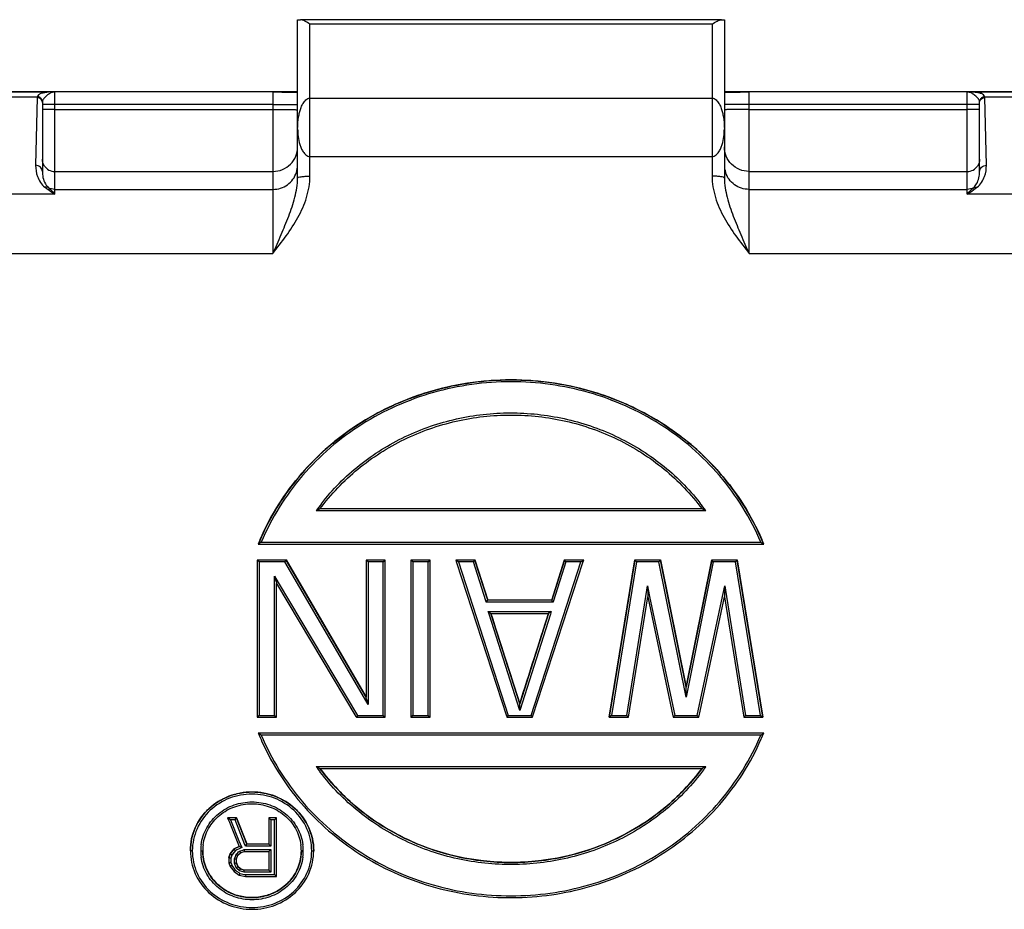
# Model space of a CAD drawing. Units: millimetres. Extents: x 1371 to 1965, y 481 to 901.
# Drawn here: x 1481 to 1521, y 800 to 836 of the extents above; entities that cross this region are included whole.
import ezdxf

# ---------------------------------------------------------------- set-up
doc = ezdxf.new("R2010")
doc.units = ezdxf.units.MM
doc.header["$LTSCALE"] = 65.395
doc.layers.get('0').update_dxf_attribs({"linetype": 'CONTINUOUS', "lineweight": 30})
doc.layers.add('03___PRT_ALL_CURVES', color=7, linetype='CONTINUOUS')

msp = doc.modelspace()

# ---------------------------------------------------------------- linework, layer by layer
at = {"color": 0, "linetype": 'Continuous'}
for p, q in [((1492.003, 829.335), (1492.003, 835.756)), ((1509.186, 835.753), (1492.12, 835.753)), ((1492.503, 829.413), (1492.503, 835.571)), ((1508.803, 835.571), (1492.503, 835.571)), ((1508.803, 835.571), (1508.803, 829.413)), ((1509.303, 835.756), (1509.303, 829.335)), ((1470.853, 832.849), (1492.003, 832.849)), ((1479.653, 832.827), (1481.653, 832.827)), ((1482.127, 832.827), (1481.653, 832.827)), ((1482.127, 832.826), (1481.653, 832.826)), ((1482.076, 832.825), (1481.908, 832.816)), ((1482.153, 832.827), (1482.127, 832.827)), ((1482.15, 832.826), (1482.127, 832.826)), ((1482.146, 832.826), (1482.127, 832.826)), ((1482.153, 828.684), (1482.153, 832.827)), ((1491.003, 832.827), (1482.153, 832.827)), ((1491.003, 832.827), (1491.003, 826.276)), ((1509.303, 832.849), (1530.453, 832.849)), ((1510.303, 826.276), (1510.303, 832.827)), ((1519.153, 832.827), (1510.303, 832.827)), ((1519.153, 828.684), (1519.153, 832.827)), ((1519.172, 832.827), (1519.153, 832.827)), ((1519.16, 832.826), (1519.653, 832.826)), ((1519.653, 832.827), (1519.172, 832.827)), ((1519.358, 832.819), (1519.172, 832.826)), ((1519.653, 832.827), (1521.653, 832.827)), ((1479.858, 832.632), (1481.447, 832.632)), ((1481.443, 832.6), (1481.38, 829.852)), ((1481.447, 832.632), (1481.443, 832.6)), ((1481.656, 832.44), (1481.653, 832.404)), ((1481.653, 832.404), (1481.653, 829.598)), ((1481.659, 832.318), (1481.653, 832.318)), ((1482.153, 832.322), (1481.659, 832.318)), ((1491.003, 832.322), (1482.153, 832.322)), ((1492.503, 832.575), (1508.803, 832.575)), ((1519.153, 832.322), (1510.303, 832.322)), ((1519.569, 832.32), (1519.153, 832.322)), ((1519.653, 832.318), (1519.569, 832.32)), ((1519.653, 832.404), (1519.652, 832.427)), ((1519.653, 829.598), (1519.653, 832.404)), ((1519.858, 832.632), (1521.447, 832.632)), ((1519.863, 832.6), (1519.858, 832.632)), ((1519.926, 829.852), (1519.863, 832.6)), ((1482.153, 832.113), (1481.653, 832.109)), ((1482.153, 832.113), (1491.003, 832.113)), ((1510.303, 832.113), (1519.153, 832.113)), ((1519.653, 832.109), (1519.153, 832.113)), ((1492.503, 830.203), (1508.803, 830.203)), ((1482.153, 829.603), (1491.003, 829.603)), ((1510.303, 829.603), (1519.153, 829.603)), ((1482.153, 828.875), (1491.003, 828.875)), ((1510.303, 828.875), (1519.153, 828.875)), ((1482.153, 828.684), (1479.153, 828.684)), ((1522.153, 828.684), (1519.153, 828.684)), ((1471.653, 826.276), (1491.003, 826.276)), ((1510.303, 826.276), (1529.653, 826.276)), ((1508.556, 815.843), (1492.749, 815.843)), ((1508.399, 815.92), (1492.907, 815.92)), ((1490.526, 814.57), (1490.406, 814.487)), ((1490.406, 814.487), (1510.9, 814.487)), ((1490.526, 814.57), (1510.78, 814.57)), ((1510.78, 814.57), (1510.9, 814.487)), ((1490.367, 813.847), (1490.367, 807.471)), ((1491.535, 813.847), (1490.367, 813.847)), ((1490.447, 813.769), (1490.367, 813.847)), ((1490.447, 813.769), (1490.447, 807.548)), ((1491.489, 813.769), (1490.447, 813.769)), ((1491.489, 813.769), (1491.535, 813.847)), ((1494.708, 808.244), (1491.489, 813.769)), ((1491.535, 813.849), (1494.778, 808.286)), ((1494.778, 808.284), (1491.535, 813.847)), ((1494.778, 813.847), (1494.778, 808.284)), ((1495.556, 813.847), (1494.778, 813.847)), ((1494.858, 813.769), (1494.778, 813.847)), ((1494.858, 813.769), (1494.858, 807.987)), ((1495.476, 813.769), (1494.858, 813.769)), ((1495.476, 813.769), (1495.556, 813.847)), ((1495.476, 807.548), (1495.476, 813.769)), ((1495.556, 807.471), (1495.556, 813.847)), ((1496.594, 813.847), (1496.594, 807.471)), ((1497.373, 813.847), (1496.594, 813.847)), ((1496.674, 813.769), (1496.594, 813.847)), ((1496.674, 813.769), (1496.674, 807.548)), ((1497.293, 813.769), (1496.674, 813.769)), ((1497.293, 813.769), (1497.373, 813.847)), ((1497.293, 807.548), (1497.293, 813.769)), ((1497.373, 807.471), (1497.373, 813.847)), ((1499.189, 813.847), (1498.41, 813.847)), ((1498.41, 813.847), (1498.444, 813.744)), ((1498.521, 813.769), (1498.41, 813.847)), ((1498.444, 813.744), (1500.469, 807.524)), ((1499.13, 813.769), (1498.521, 813.769)), ((1498.521, 813.769), (1500.544, 807.548)), ((1499.13, 813.769), (1499.189, 813.847)), ((1499.632, 812.195), (1499.13, 813.769)), ((1499.189, 813.849), (1499.708, 812.222)), ((1499.708, 812.22), (1499.189, 813.847)), ((1501.466, 807.548), (1503.49, 813.769)), ((1501.541, 807.524), (1503.566, 813.744)), ((1502.302, 812.222), (1502.821, 813.849)), ((1502.821, 813.847), (1502.302, 812.22)), ((1502.88, 813.769), (1502.378, 812.195)), ((1503.6, 813.847), (1502.821, 813.847)), ((1502.88, 813.769), (1502.821, 813.847)), ((1503.49, 813.769), (1502.88, 813.769)), ((1503.49, 813.769), (1503.6, 813.847)), ((1503.566, 813.744), (1503.6, 813.847)), ((1504.638, 807.473), (1505.675, 813.849)), ((1505.675, 813.847), (1504.638, 807.471)), ((1505.743, 813.769), (1504.732, 807.548)), ((1506.713, 813.847), (1505.675, 813.847)), ((1505.743, 813.769), (1505.675, 813.847)), ((1506.648, 813.769), (1505.743, 813.769)), ((1506.648, 813.769), (1506.713, 813.847)), ((1507.751, 808.284), (1506.648, 813.769)), ((1506.713, 813.849), (1507.751, 808.693)), ((1507.751, 808.692), (1506.713, 813.847)), ((1507.751, 808.693), (1508.789, 813.849)), ((1508.789, 813.847), (1507.751, 808.692)), ((1508.854, 813.769), (1507.751, 808.284)), ((1509.827, 813.847), (1508.789, 813.847)), ((1508.854, 813.769), (1508.789, 813.847)), ((1509.759, 813.769), (1508.854, 813.769)), ((1509.759, 813.769), (1509.827, 813.847)), ((1510.771, 807.548), (1509.759, 813.769)), ((1509.827, 813.849), (1510.865, 807.473)), ((1510.865, 807.471), (1509.827, 813.847)), ((1491.066, 807.548), (1491.066, 813.189)), ((1491.066, 813.189), (1491.215, 812.939)), ((1491.146, 807.471), (1491.146, 812.898)), ((1491.146, 812.898), (1494.366, 807.508)), ((1491.215, 812.939), (1494.434, 807.548)), ((1506.115, 812.368), (1506.183, 812.795)), ((1506.183, 812.795), (1506.273, 812.372)), ((1506.183, 812.795), (1506.194, 812.355)), ((1509.229, 812.372), (1509.319, 812.795)), ((1509.319, 812.795), (1509.308, 812.355)), ((1509.319, 812.795), (1509.387, 812.368)), ((1505.348, 807.548), (1506.115, 812.368)), ((1505.416, 807.471), (1506.194, 812.355)), ((1506.194, 812.355), (1507.219, 807.532)), ((1506.273, 812.372), (1507.297, 807.548)), ((1508.205, 807.548), (1509.229, 812.372)), ((1508.283, 807.532), (1509.308, 812.355)), ((1509.308, 812.355), (1510.086, 807.471)), ((1509.387, 812.368), (1510.155, 807.548)), ((1499.649, 812.141), (1499.632, 812.195)), ((1499.649, 812.141), (1499.708, 812.22)), ((1502.361, 812.141), (1499.649, 812.141)), ((1502.302, 812.22), (1499.708, 812.22)), ((1502.361, 812.141), (1502.302, 812.22)), ((1502.378, 812.195), (1502.361, 812.141)), ((1499.728, 811.758), (1502.282, 811.758)), ((1499.761, 811.653), (1499.728, 811.758)), ((1499.728, 811.758), (1499.838, 811.677)), ((1501.005, 807.748), (1499.761, 811.653)), ((1499.838, 811.677), (1502.173, 811.677)), ((1501.005, 808.013), (1499.838, 811.677)), ((1502.173, 811.677), (1501.005, 808.013)), ((1502.249, 811.653), (1501.005, 807.748)), ((1502.282, 811.758), (1502.173, 811.677)), ((1502.282, 811.758), (1502.249, 811.653)), ((1507.751, 808.693), (1507.751, 808.692)), ((1507.751, 808.284), (1507.751, 808.692)), ((1494.858, 807.987), (1494.708, 808.244)), ((1501.005, 808.015), (1501.005, 808.013)), ((1490.447, 807.548), (1490.367, 807.471)), ((1490.367, 807.471), (1491.146, 807.471)), ((1490.447, 807.548), (1491.066, 807.548)), ((1491.066, 807.548), (1491.146, 807.471)), ((1494.366, 807.508), (1494.389, 807.471)), ((1494.434, 807.548), (1494.389, 807.471)), ((1494.389, 807.471), (1495.556, 807.471)), ((1494.434, 807.548), (1495.476, 807.548)), ((1495.476, 807.548), (1495.556, 807.471)), ((1496.674, 807.548), (1496.594, 807.471)), ((1496.594, 807.471), (1497.373, 807.471)), ((1496.674, 807.548), (1497.293, 807.548)), ((1497.293, 807.548), (1497.373, 807.471)), ((1500.469, 807.524), (1500.486, 807.471)), ((1500.544, 807.548), (1500.486, 807.471)), ((1500.486, 807.471), (1501.524, 807.471)), ((1500.544, 807.548), (1501.466, 807.548)), ((1501.466, 807.548), (1501.524, 807.471)), ((1501.524, 807.471), (1501.541, 807.524)), ((1504.732, 807.548), (1504.638, 807.471)), ((1504.638, 807.471), (1505.416, 807.471)), ((1504.732, 807.548), (1505.348, 807.548)), ((1505.348, 807.548), (1505.416, 807.471)), ((1507.219, 807.532), (1507.232, 807.471)), ((1507.297, 807.548), (1507.232, 807.471)), ((1507.232, 807.471), (1508.27, 807.471)), ((1507.297, 807.548), (1508.205, 807.548)), ((1508.205, 807.548), (1508.27, 807.471)), ((1508.27, 807.471), (1508.283, 807.532)), ((1510.155, 807.548), (1510.086, 807.471)), ((1510.086, 807.471), (1510.865, 807.471)), ((1510.155, 807.548), (1510.771, 807.548)), ((1510.771, 807.548), (1510.865, 807.471)), ((1510.9, 806.829), (1490.406, 806.829)), ((1490.526, 806.747), (1490.406, 806.829)), ((1510.78, 806.747), (1510.9, 806.829)), ((1510.78, 806.747), (1490.526, 806.747)), ((1492.75, 805.472), (1508.556, 805.472)), ((1492.907, 805.395), (1508.399, 805.395)), ((1489.528, 803.396), (1489.163, 803.396)), ((1489.163, 803.396), (1489.214, 803.27)), ((1489.282, 803.311), (1489.163, 803.396)), ((1489.214, 803.27), (1489.236, 803.216)), ((1489.236, 803.216), (1489.28, 803.105)), ((1489.473, 803.311), (1489.282, 803.311)), ((1489.282, 803.311), (1489.621, 802.467)), ((1489.473, 803.311), (1489.528, 803.396)), ((1489.868, 802.302), (1489.473, 803.311)), ((1489.528, 803.398), (1489.945, 802.334)), ((1489.945, 802.332), (1489.528, 803.396)), ((1490.83, 803.396), (1490.83, 802.332)), ((1491.142, 803.396), (1490.83, 803.396)), ((1490.91, 803.311), (1490.83, 803.396)), ((1490.91, 803.311), (1490.91, 802.247)), ((1491.062, 803.311), (1490.91, 803.311)), ((1491.062, 803.311), (1491.142, 803.396)), ((1491.062, 801.091), (1491.062, 803.311)), ((1491.142, 801.017), (1491.142, 803.396)), ((1489.28, 803.105), (1489.632, 802.231)), ((1489.621, 802.467), (1489.734, 802.186)), ((1487.653, 802.059), (1487.653, 802.057)), ((1487.733, 802.051), (1487.653, 802.057)), ((1488.073, 802.051), (1488.153, 802.057)), ((1489.267, 801.929), (1489.424, 802.132)), ((1489.424, 802.13), (1489.267, 801.927)), ((1489.426, 801.996), (1489.339, 801.883)), ((1489.424, 802.132), (1489.632, 802.233)), ((1489.632, 802.231), (1489.424, 802.13)), ((1489.424, 802.132), (1489.424, 802.13)), ((1489.476, 802.06), (1489.424, 802.13)), ((1489.441, 802.016), (1489.426, 801.996)), ((1489.476, 802.06), (1489.441, 802.016)), ((1489.54, 802.092), (1489.476, 802.06)), ((1489.51, 801.915), (1489.576, 801.979)), ((1489.605, 802.123), (1489.54, 802.092)), ((1489.576, 801.979), (1489.609, 802.011)), ((1489.58, 801.877), (1489.684, 801.978)), ((1489.734, 802.186), (1489.605, 802.123)), ((1489.609, 802.011), (1489.631, 802.032)), ((1489.631, 802.032), (1489.642, 802.042)), ((1489.734, 802.186), (1489.632, 802.231)), ((1489.642, 802.042), (1489.781, 802.088)), ((1489.642, 802.042), (1489.682, 801.98)), ((1489.682, 801.98), (1489.684, 801.978)), ((1489.684, 801.978), (1489.84, 802.029)), ((1489.781, 802.088), (1489.828, 802.103)), ((1489.828, 802.103), (1490.91, 802.103)), ((1489.828, 802.103), (1489.84, 802.029)), ((1489.84, 802.029), (1490.83, 802.029)), ((1489.89, 802.247), (1489.868, 802.302)), ((1489.89, 802.247), (1489.945, 802.332)), ((1490.91, 802.247), (1489.89, 802.247)), ((1490.83, 802.332), (1489.945, 802.332)), ((1490.91, 802.247), (1490.83, 802.332)), ((1490.91, 802.103), (1490.83, 802.029)), ((1490.83, 802.029), (1490.83, 801.27)), ((1490.91, 802.103), (1490.91, 801.184)), ((1492.233, 802.051), (1492.153, 802.057)), ((1492.573, 802.051), (1492.653, 802.057)), ((1492.653, 802.059), (1492.653, 802.057)), ((1489.215, 801.778), (1489.267, 801.929)), ((1489.267, 801.927), (1489.215, 801.776)), ((1489.215, 801.776), (1489.215, 801.573)), ((1489.267, 801.929), (1489.267, 801.927)), ((1489.339, 801.883), (1489.267, 801.927)), ((1489.339, 801.883), (1489.295, 801.756)), ((1489.295, 801.756), (1489.295, 801.581)), ((1489.295, 801.581), (1489.317, 801.517)), ((1489.448, 801.732), (1489.479, 801.824)), ((1489.448, 801.554), (1489.448, 801.732)), ((1489.448, 801.732), (1489.528, 801.725)), ((1489.479, 801.824), (1489.495, 801.869)), ((1489.495, 801.869), (1489.506, 801.902)), ((1489.506, 801.902), (1489.51, 801.915)), ((1489.51, 801.915), (1489.58, 801.877)), ((1489.528, 801.725), (1489.58, 801.877)), ((1489.528, 801.573), (1489.528, 801.725)), ((1489.215, 801.573), (1489.267, 801.422)), ((1489.339, 801.454), (1489.267, 801.422)), ((1489.267, 801.422), (1489.424, 801.219)), ((1489.317, 801.517), (1489.328, 801.486)), ((1489.328, 801.486), (1489.339, 801.454)), ((1489.339, 801.454), (1489.374, 801.408)), ((1489.374, 801.408), (1489.445, 801.317)), ((1489.48, 801.271), (1489.424, 801.219)), ((1489.424, 801.219), (1489.632, 801.068)), ((1489.445, 801.317), (1489.48, 801.271)), ((1489.511, 801.371), (1489.448, 801.554)), ((1489.48, 801.271), (1489.526, 801.237)), ((1489.511, 801.371), (1489.58, 801.422)), ((1489.543, 801.339), (1489.511, 801.371)), ((1489.526, 801.237), (1489.619, 801.17)), ((1489.528, 801.575), (1489.58, 801.424)), ((1489.58, 801.422), (1489.528, 801.573)), ((1489.642, 801.244), (1489.543, 801.339)), ((1489.58, 801.424), (1489.58, 801.422)), ((1489.58, 801.424), (1489.684, 801.322)), ((1489.684, 801.321), (1489.58, 801.422)), ((1489.642, 801.244), (1489.684, 801.321)), ((1489.735, 801.214), (1489.642, 801.244)), ((1489.684, 801.322), (1489.684, 801.321)), ((1489.684, 801.322), (1489.84, 801.272)), ((1489.84, 801.27), (1489.684, 801.321)), ((1489.828, 801.184), (1489.735, 801.214)), ((1489.828, 801.184), (1489.84, 801.27)), ((1490.91, 801.184), (1489.828, 801.184)), ((1490.83, 801.27), (1489.84, 801.27)), ((1490.91, 801.184), (1490.83, 801.27)), ((1489.619, 801.17), (1489.665, 801.137)), ((1489.665, 801.137), (1489.632, 801.068)), ((1489.632, 801.068), (1489.892, 801.017)), ((1489.665, 801.137), (1489.724, 801.125)), ((1489.724, 801.125), (1489.841, 801.102)), ((1489.841, 801.102), (1489.9, 801.091)), ((1489.9, 801.091), (1489.892, 801.017)), ((1489.892, 801.017), (1491.142, 801.017)), ((1489.9, 801.091), (1491.062, 801.091)), ((1491.062, 801.091), (1491.142, 801.017))]:
    msp.add_line(p, q, dxfattribs=at)
for centre, radius, start, end in [((1482.234, 827.275), 5.552, 91.0471, 91.6296), ((1519.187, 829.97), 2.854, 84.8843, 86.5669), ((1519.418, 832.401), 0.235, 6.4422, 9.4322), ((1482.153, 830.103), 0.501, 213.9245, 270.042), ((1491.004, 829.872), 0.998, 341.986, 359.9321), ((1510.301, 829.872), 0.998, 180.0679, 198.014), ((1519.153, 830.103), 0.501, 269.958, 326.0755), ((1500.102, 810.574), 9.046, 142.0992, 144.3724), ((1501.196, 810.568), 9.056, 35.6287, 38.2159), ((1499.752, 810.672), 10.096, 156.6328, 157.7837), ((1499.72, 810.683), 10.061, 157.0718, 157.7835), ((1501.552, 810.671), 10.097, 22.2163, 23.3952), ((1501.585, 810.683), 10.062, 22.2166, 22.9282), ((1499.938, 810.719), 10.295, 202.1971, 204.3096), ((1501.373, 810.717), 10.289, 336.3844, 337.8034), ((1500.112, 810.742), 9.054, 215.5945, 217.3965), ((1501.215, 810.726), 9.028, 323.417, 324.4067), ((1489.96, 802.05), 1.887, 172.3606, 179.5733), ((1489.92, 802.051), 1.848, 179.5971, 179.9981), ((1489.955, 802.052), 1.883, 180.0237, 187.6989), ((1489.957, 802.056), 1.804, 172.3988, 179.9712), ((1489.956, 802.058), 1.803, 180.0252, 187.6627), ((1490.349, 802.056), 1.804, 0.028, 7.6675), ((1490.352, 802.058), 1.801, 352.401, 359.9729), ((1490.347, 802.05), 1.886, 0.4263, 7.6996), ((1490.351, 802.052), 1.882, 352.3602, 359.9727), ((1490.388, 802.052), 1.845, 359.9983, 0.4015)]:
    msp.add_arc(centre, radius, start, end, dxfattribs=at)
for centre, major_axis, ratio, start_param, end_param in [((1492.503, 835.756), (0.5, 0), 0.011392, -3.141593, -2.443461), ((1508.803, 835.756), (0.5, 0), 0.011392, -0.698132, 0), ((1500.467, 810.753), (-38.312, 120.232), 0.002525, 1.562288, 1.592764), ((1501.543, 810.753), (38.312, 120.232), 0.002525, -1.592764, -1.562288)]:
    msp.add_ellipse(centre, major_axis=major_axis, ratio=ratio, start_param=start_param, end_param=end_param, dxfattribs=at)
for points, knots in [([(1492.503, 835.571), (1492.44, 835.619), (1492.344, 835.684), (1492.211, 835.739), (1492.149, 835.752), (1492.12, 835.753)], [0, 0, 0, 0, 0.559354, 0.797884, 1, 1, 1, 1]), ([(1508.803, 835.571), (1508.866, 835.619), (1508.962, 835.684), (1509.094, 835.739), (1509.157, 835.752), (1509.186, 835.753)], [0, 0, 0, 0, 0.559354, 0.797884, 1, 1, 1, 1]), ([(1481.908, 832.816), (1481.851, 832.812), (1481.745, 832.801), (1481.605, 832.771), (1481.497, 832.721), (1481.455, 832.661), (1481.447, 832.632)], [0, 0, 0, 0, 0.329977, 0.609017, 0.825768, 1, 1, 1, 1]), ([(1481.91, 832.734), (1481.88, 832.715), (1481.81, 832.663), (1481.711, 832.574), (1481.664, 832.484), (1481.656, 832.44)], [0, 0, 0, 0, 0.26847, 0.656005, 1, 1, 1, 1]), ([(1482.153, 832.826), (1482.133, 832.826), (1482.046, 832.813), (1481.966, 832.771), (1481.91, 832.734)], [0, 0, 0, 0, 0.225901, 1, 1, 1, 1]), ([(1491.003, 832.827), (1491.064, 832.826), (1491.185, 832.825), (1491.362, 832.824), (1491.529, 832.823), (1491.658, 832.822), (1491.753, 832.821), (1491.814, 832.82), (1491.868, 832.819), (1491.914, 832.818), (1491.95, 832.817), (1491.975, 832.817), (1491.989, 832.816), (1491.997, 832.815), (1492, 832.815), (1492.003, 832.815), (1492.003, 832.814)], [0, 0, 0, 0, 0.183566, 0.362321, 0.530996, 0.683599, 0.75181, 0.813472, 0.867707, 0.913671, 0.950552, 0.977628, 0.98728, 0.994254, 0.998499, 1, 1, 1, 1]), ([(1509.303, 832.814), (1509.303, 832.815), (1509.306, 832.815), (1509.309, 832.815), (1509.317, 832.816), (1509.331, 832.817), (1509.356, 832.817), (1509.392, 832.818), (1509.438, 832.819), (1509.492, 832.82), (1509.553, 832.821), (1509.647, 832.822), (1509.777, 832.823), (1509.944, 832.824), (1510.121, 832.825), (1510.242, 832.826), (1510.303, 832.827)], [0, 0, 0, 0, 0.001502, 0.00575, 0.012726, 0.022378, 0.049463, 0.086361, 0.132338, 0.186595, 0.24827, 0.316493, 0.469102, 0.637761, 0.816484, 1, 1, 1, 1]), ([(1519.393, 832.736), (1519.356, 832.76), (1519.281, 832.804), (1519.195, 832.823), (1519.153, 832.826)], [0, 0, 0, 0, 0.512969, 1, 1, 1, 1]), ([(1519.626, 832.511), (1519.602, 832.557), (1519.527, 832.64), (1519.44, 832.705), (1519.393, 832.736)], [0, 0, 0, 0, 0.477609, 1, 1, 1, 1]), ([(1519.858, 832.632), (1519.851, 832.659), (1519.814, 832.715), (1519.717, 832.765), (1519.589, 832.797), (1519.494, 832.808), (1519.441, 832.813)], [0, 0, 0, 0, 0.177854, 0.394479, 0.670333, 1, 1, 1, 1]), ([(1481.617, 832.513), (1481.598, 832.54), (1481.544, 832.585), (1481.477, 832.6), (1481.443, 832.6)], [0, 0, 0, 0, 0.493094, 1, 1, 1, 1]), ([(1481.637, 832.512), (1481.62, 832.546), (1481.565, 832.607), (1481.487, 832.631), (1481.447, 832.632)], [0, 0, 0, 0, 0.493986, 1, 1, 1, 1]), ([(1491.003, 832.322), (1491.068, 832.322), (1491.195, 832.322), (1491.381, 832.322), (1491.551, 832.321), (1491.681, 832.32), (1491.773, 832.319), (1491.832, 832.318), (1491.882, 832.318), (1491.924, 832.317), (1491.957, 832.316), (1491.979, 832.315), (1491.991, 832.315), (1491.998, 832.315), (1492, 832.314), (1492.003, 832.314), (1492.003, 832.313)], [0, 0, 0, 0, 0.194892, 0.382662, 0.555488, 0.706957, 0.772874, 0.831336, 0.881768, 0.923734, 0.956808, 0.980641, 0.989039, 0.995068, 0.998715, 1, 1, 1, 1]), ([(1492.003, 831.33), (1492.003, 831.448), (1492.013, 831.626), (1492.049, 831.86), (1492.088, 832.034), (1492.144, 832.204), (1492.207, 832.339), (1492.274, 832.439), (1492.335, 832.506), (1492.41, 832.56), (1492.472, 832.575), (1492.503, 832.575)], [0, 0, 0, 0, 0.248042, 0.372154, 0.496363, 0.620772, 0.745584, 0.808376, 0.871579, 0.935432, 1, 1, 1, 1]), ([(1508.803, 832.575), (1508.834, 832.575), (1508.895, 832.56), (1508.971, 832.507), (1509.032, 832.439), (1509.099, 832.34), (1509.162, 832.204), (1509.217, 832.034), (1509.257, 831.861), (1509.293, 831.626), (1509.303, 831.448), (1509.303, 831.33)], [0, 0, 0, 0, 0.06436, 0.12811, 0.191283, 0.254082, 0.37894, 0.503406, 0.627678, 0.75184, 1, 1, 1, 1]), ([(1510.303, 832.322), (1510.238, 832.322), (1510.11, 832.322), (1509.925, 832.322), (1509.754, 832.321), (1509.624, 832.32), (1509.532, 832.319), (1509.474, 832.318), (1509.424, 832.318), (1509.382, 832.317), (1509.349, 832.316), (1509.327, 832.315), (1509.315, 832.315), (1509.308, 832.315), (1509.305, 832.314), (1509.303, 832.314), (1509.303, 832.313)], [0, 0, 0, 0, 0.194892, 0.382662, 0.555488, 0.706957, 0.772874, 0.831336, 0.881768, 0.923734, 0.956808, 0.980641, 0.989039, 0.995068, 0.998715, 1, 1, 1, 1]), ([(1519.669, 832.512), (1519.685, 832.546), (1519.741, 832.607), (1519.819, 832.631), (1519.858, 832.632)], [0, 0, 0, 0, 0.493986, 1, 1, 1, 1]), ([(1519.688, 832.513), (1519.707, 832.54), (1519.761, 832.585), (1519.829, 832.6), (1519.863, 832.6)], [0, 0, 0, 0, 0.493094, 1, 1, 1, 1]), ([(1491.003, 832.113), (1491.068, 832.113), (1491.195, 832.113), (1491.381, 832.112), (1491.551, 832.112), (1491.681, 832.111), (1491.773, 832.11), (1491.832, 832.109), (1491.882, 832.108), (1491.924, 832.108), (1491.957, 832.107), (1491.979, 832.106), (1491.991, 832.106), (1491.998, 832.105), (1492, 832.105), (1492.003, 832.105), (1492.003, 832.104)], [0, 0, 0, 0, 0.194892, 0.382662, 0.555488, 0.706957, 0.772874, 0.831336, 0.881768, 0.923734, 0.956808, 0.980641, 0.989039, 0.995068, 0.998715, 1, 1, 1, 1]), ([(1510.303, 832.113), (1510.238, 832.113), (1510.11, 832.113), (1509.925, 832.112), (1509.754, 832.112), (1509.624, 832.111), (1509.532, 832.11), (1509.474, 832.109), (1509.424, 832.108), (1509.382, 832.108), (1509.349, 832.107), (1509.327, 832.106), (1509.315, 832.106), (1509.308, 832.105), (1509.305, 832.105), (1509.303, 832.105), (1509.303, 832.104)], [0, 0, 0, 0, 0.194892, 0.382662, 0.555488, 0.706957, 0.772874, 0.831336, 0.881768, 0.923734, 0.956808, 0.980641, 0.989039, 0.995068, 0.998715, 1, 1, 1, 1]), ([(1492.003, 831.33), (1492.003, 831.224), (1492.017, 831.011), (1492.071, 830.748), (1492.145, 830.544), (1492.22, 830.396), (1492.311, 830.283), (1492.41, 830.218), (1492.472, 830.203), (1492.503, 830.203)], [0, 0, 0, 0, 0.24047, 0.483607, 0.606977, 0.732337, 0.861539, 0.92942, 1, 1, 1, 1]), ([(1508.803, 830.203), (1508.834, 830.203), (1508.895, 830.217), (1508.995, 830.283), (1509.085, 830.395), (1509.161, 830.544), (1509.234, 830.748), (1509.289, 831.011), (1509.303, 831.224), (1509.303, 831.33)], [0, 0, 0, 0, 0.070324, 0.138107, 0.267316, 0.392737, 0.516165, 0.759429, 1, 1, 1, 1]), ([(1491.003, 829.603), (1491.133, 829.603), (1491.396, 829.654), (1491.728, 829.876), (1491.951, 830.207), (1492.003, 830.469), (1492.003, 830.598)], [0, 0, 0, 0, 0.250564, 0.500754, 0.750502, 1, 1, 1, 1]), ([(1510.303, 829.603), (1510.173, 829.603), (1509.91, 829.654), (1509.578, 829.876), (1509.355, 830.207), (1509.303, 830.469), (1509.303, 830.598)], [0, 0, 0, 0, 0.250564, 0.500754, 0.750502, 1, 1, 1, 1]), ([(1481.38, 829.852), (1481.377, 829.7), (1481.425, 829.367), (1481.616, 829.071), (1481.756, 828.962)], [0, 0, 0, 0, 0.461936, 1, 1, 1, 1]), ([(1481.653, 829.598), (1481.653, 829.631), (1481.638, 829.699), (1481.557, 829.812), (1481.449, 829.852), (1481.38, 829.852)], [0, 0, 0, 0, 0.243473, 0.492308, 1, 1, 1, 1]), ([(1481.653, 829.598), (1481.653, 829.542), (1481.67, 829.307), (1481.767, 829.062), (1481.903, 828.942)], [0, 0, 0, 0, 0.235915, 1, 1, 1, 1]), ([(1491.003, 828.875), (1491.107, 828.875), (1491.317, 828.908), (1491.6, 829.052), (1491.825, 829.275), (1491.922, 829.464), (1491.954, 829.563)], [0, 0, 0, 0, 0.250411, 0.500613, 0.750476, 1, 1, 1, 1]), ([(1510.303, 828.875), (1510.199, 828.875), (1509.989, 828.908), (1509.706, 829.052), (1509.481, 829.275), (1509.384, 829.464), (1509.352, 829.563)], [0, 0, 0, 0, 0.250411, 0.500613, 0.750476, 1, 1, 1, 1]), ([(1519.403, 828.942), (1519.454, 828.987), (1519.601, 829.18), (1519.653, 829.428), (1519.653, 829.598)], [0, 0, 0, 0, 0.285105, 1, 1, 1, 1]), ([(1519.55, 828.962), (1519.69, 829.071), (1519.88, 829.367), (1519.929, 829.7), (1519.926, 829.852)], [0, 0, 0, 0, 0.538064, 1, 1, 1, 1]), ([(1519.653, 829.598), (1519.653, 829.631), (1519.668, 829.699), (1519.749, 829.812), (1519.857, 829.852), (1519.926, 829.852)], [0, 0, 0, 0, 0.24346, 0.492293, 1, 1, 1, 1]), ([(1491.003, 826.276), (1491.183, 826.511), (1491.544, 826.979), (1492.031, 827.721), (1492.397, 828.53), (1492.503, 829.12), (1492.503, 829.413)], [0, 0, 0, 0, 0.250909, 0.501427, 0.751232, 1, 1, 1, 1]), ([(1491.003, 826.276), (1491.112, 826.531), (1491.331, 827.035), (1491.645, 827.788), (1491.91, 828.544), (1492.003, 829.072), (1492.003, 829.335)], [0, 0, 0, 0, 0.25737, 0.509266, 0.755997, 1, 1, 1, 1]), ([(1492.003, 829.335), (1492.003, 829.341), (1492.016, 829.355), (1492.065, 829.375), (1492.167, 829.395), (1492.321, 829.409), (1492.439, 829.413), (1492.503, 829.413)], [0, 0, 0, 0, 0.034751, 0.096709, 0.312497, 0.628758, 1, 1, 1, 1]), ([(1508.803, 829.413), (1508.803, 829.12), (1508.908, 828.53), (1509.275, 827.721), (1509.762, 826.979), (1510.122, 826.511), (1510.303, 826.276)], [0, 0, 0, 0, 0.248769, 0.498573, 0.749092, 1, 1, 1, 1]), ([(1509.303, 829.335), (1509.303, 829.341), (1509.29, 829.355), (1509.241, 829.375), (1509.139, 829.395), (1508.985, 829.409), (1508.867, 829.413), (1508.803, 829.413)], [0, 0, 0, 0, 0.034751, 0.096709, 0.312497, 0.628758, 1, 1, 1, 1]), ([(1509.303, 829.335), (1509.303, 829.072), (1509.396, 828.544), (1509.661, 827.788), (1509.975, 827.035), (1510.193, 826.531), (1510.303, 826.276)], [0, 0, 0, 0, 0.244004, 0.490734, 0.742631, 1, 1, 1, 1]), ([(1481.903, 828.942), (1481.892, 828.947), (1481.846, 828.966), (1481.793, 828.969), (1481.756, 828.962)], [0, 0, 0, 0, 0.243987, 1, 1, 1, 1]), ([(1481.756, 828.962), (1481.787, 828.938), (1481.917, 828.842), (1482.051, 828.752), (1482.153, 828.684)], [0, 0, 0, 0, 0.242699, 1, 1, 1, 1]), ([(1481.903, 828.942), (1481.923, 828.923), (1482.011, 828.842), (1482.093, 828.755), (1482.153, 828.684)], [0, 0, 0, 0, 0.229817, 1, 1, 1, 1]), ([(1519.153, 828.684), (1519.187, 828.707), (1519.321, 828.797), (1519.454, 828.889), (1519.55, 828.962)], [0, 0, 0, 0, 0.255337, 1, 1, 1, 1]), ([(1519.153, 828.684), (1519.174, 828.709), (1519.253, 828.799), (1519.338, 828.883), (1519.403, 828.942)], [0, 0, 0, 0, 0.269743, 1, 1, 1, 1]), ([(1519.403, 828.942), (1519.414, 828.947), (1519.46, 828.966), (1519.512, 828.969), (1519.55, 828.962)], [0, 0, 0, 0, 0.243998, 1, 1, 1, 1]), ([(1510.852, 814.603), (1510.437, 815.584), (1509.289, 817.429), (1506.827, 819.539), (1503.862, 820.852), (1500.653, 821.295), (1497.443, 820.852), (1494.479, 819.539), (1492.016, 817.429), (1490.869, 815.584), (1490.454, 814.603)], [0, 0, 0, 0, 0.124988, 0.249928, 0.374927, 0.5, 0.625074, 0.750073, 0.875013, 1, 1, 1, 1]), ([(1490.484, 814.676), (1490.904, 815.648), (1492.056, 817.473), (1494.512, 819.559), (1497.46, 820.857), (1500.65, 821.295), (1503.84, 820.859), (1506.79, 819.562), (1509.247, 817.477), (1510.399, 815.653), (1510.819, 814.681)], [0, 0, 0, 0, 0.124945, 0.249883, 0.374905, 0.5, 0.625094, 0.750117, 0.875055, 1, 1, 1, 1]), ([(1510.78, 814.57), (1510.368, 815.545), (1509.23, 817.378), (1506.785, 819.475), (1503.841, 820.781), (1500.653, 821.221), (1497.465, 820.781), (1494.521, 819.475), (1492.076, 817.378), (1490.938, 815.545), (1490.526, 814.57)], [0, 0, 0, 0, 0.124983, 0.249923, 0.374925, 0.500001, 0.625076, 0.750078, 0.875017, 1, 1, 1, 1]), ([(1492.907, 815.92), (1493.351, 816.517), (1494.391, 817.604), (1496.288, 818.815), (1498.414, 819.56), (1500.651, 819.81), (1502.89, 819.56), (1505.016, 818.816), (1506.914, 817.604), (1507.955, 816.517), (1508.399, 815.92)], [0, 0, 0, 0, 0.124911, 0.249847, 0.374849, 0.499912, 0.625006, 0.750073, 0.875067, 1, 1, 1, 1]), ([(1492.964, 816.131), (1493.413, 816.708), (1494.454, 817.758), (1496.333, 818.927), (1498.426, 819.647), (1500.626, 819.893), (1502.828, 819.658), (1504.926, 818.949), (1506.811, 817.79), (1507.858, 816.745), (1508.311, 816.17)], [0, 0, 0, 0, 0.124911, 0.249847, 0.374845, 0.499904, 0.624994, 0.750062, 0.87506, 1, 1, 1, 1]), ([(1492.749, 815.843), (1492.764, 815.851), (1492.794, 815.866), (1492.837, 815.887), (1492.874, 815.905), (1492.897, 815.92), (1492.907, 815.92)], [0, 0, 0, 0, 0.286412, 0.56957, 0.824219, 1, 1, 1, 1]), ([(1508.556, 815.843), (1508.542, 815.851), (1508.512, 815.866), (1508.468, 815.887), (1508.432, 815.905), (1508.409, 815.92), (1508.399, 815.92)], [0, 0, 0, 0, 0.286329, 0.569422, 0.82361, 1, 1, 1, 1]), ([(1491.066, 813.189), (1491.073, 813.164), (1491.087, 813.113), (1491.106, 813.036), (1491.128, 812.965), (1491.146, 812.92), (1491.146, 812.898)], [0, 0, 0, 0, 0.263626, 0.527586, 0.782372, 1, 1, 1, 1]), ([(1494.858, 807.987), (1494.851, 808.013), (1494.836, 808.065), (1494.817, 808.143), (1494.796, 808.215), (1494.778, 808.262), (1494.778, 808.284)], [0, 0, 0, 0, 0.262937, 0.526243, 0.780917, 1, 1, 1, 1]), ([(1501.005, 807.748), (1501.005, 807.771), (1501.006, 807.819), (1501.004, 807.889), (1501.005, 807.953), (1501.011, 807.995), (1501.005, 808.013)], [0, 0, 0, 0, 0.267396, 0.535229, 0.790821, 1, 1, 1, 1]), ([(1490.526, 806.747), (1490.732, 806.258), (1491.221, 805.31), (1492.166, 804.02), (1493.295, 802.888), (1495.003, 801.618), (1497.463, 800.525), (1500.653, 800.083), (1503.843, 800.525), (1506.302, 801.618), (1508.01, 802.888), (1509.139, 804.02), (1510.084, 805.31), (1510.574, 806.258), (1510.78, 806.747)], [0, 0, 0, 0, 0.062553, 0.125096, 0.18764, 0.250195, 0.375046, 0.499999, 0.624953, 0.749805, 0.812359, 0.874904, 0.937447, 1, 1, 1, 1]), ([(1490.556, 806.481), (1490.773, 806.001), (1491.281, 805.073), (1492.564, 803.399), (1494.614, 801.689), (1497.549, 800.429), (1500.716, 800.013), (1503.878, 800.463), (1506.799, 801.756), (1508.83, 803.489), (1510.093, 805.178), (1510.59, 806.112), (1510.801, 806.595)], [0, 0, 0, 0, 0.062589, 0.12517, 0.250016, 0.37496, 0.500003, 0.625044, 0.749984, 0.874829, 0.93741, 1, 1, 1, 1]), ([(1492.75, 805.472), (1492.764, 805.464), (1492.794, 805.449), (1492.838, 805.428), (1492.874, 805.41), (1492.897, 805.395), (1492.907, 805.395)], [0, 0, 0, 0, 0.287801, 0.572501, 0.826838, 1, 1, 1, 1]), ([(1492.907, 805.397), (1493.351, 804.8), (1494.391, 803.711), (1496.288, 802.497), (1498.414, 801.751), (1500.653, 801.5), (1502.892, 801.751), (1505.018, 802.497), (1506.915, 803.711), (1507.955, 804.8), (1508.399, 805.397)], [0, 0, 0, 0, 0.124949, 0.249913, 0.374939, 0.5, 0.625061, 0.750087, 0.875051, 1, 1, 1, 1]), ([(1508.399, 805.395), (1507.955, 804.798), (1506.915, 803.709), (1505.018, 802.495), (1502.892, 801.749), (1500.652, 801.498), (1498.413, 801.749), (1496.287, 802.495), (1494.39, 803.709), (1493.351, 804.798), (1492.907, 805.395)], [0, 0, 0, 0, 0.124944, 0.249907, 0.374937, 0.500026, 0.625113, 0.750138, 0.875087, 1, 1, 1, 1]), ([(1508.464, 805.346), (1508.02, 804.747), (1506.981, 803.655), (1505.084, 802.433), (1502.958, 801.677), (1500.717, 801.413), (1498.473, 801.648), (1496.338, 802.377), (1494.426, 803.573), (1493.371, 804.651), (1492.919, 805.243)], [0, 0, 0, 0, 0.124947, 0.249909, 0.374936, 0.50002, 0.625106, 0.750132, 0.875084, 1, 1, 1, 1]), ([(1508.556, 805.472), (1508.541, 805.464), (1508.512, 805.449), (1508.468, 805.428), (1508.431, 805.41), (1508.409, 805.395), (1508.399, 805.395)], [0, 0, 0, 0, 0.287863, 0.572618, 0.827287, 1, 1, 1, 1]), ([(1487.653, 802.059), (1487.653, 802.376), (1487.791, 803.018), (1488.363, 803.81), (1489.193, 804.324), (1490.153, 804.501), (1491.112, 804.324), (1491.943, 803.81), (1492.515, 803.018), (1492.653, 802.376), (1492.653, 802.059)], [0, 0, 0, 0, 0.12476, 0.249682, 0.374794, 0.5, 0.625207, 0.750318, 0.87524, 1, 1, 1, 1]), ([(1492.653, 802.057), (1492.653, 802.374), (1492.515, 803.016), (1491.943, 803.809), (1491.112, 804.322), (1490.153, 804.499), (1489.194, 804.322), (1488.363, 803.809), (1487.791, 803.016), (1487.653, 802.374), (1487.653, 802.057)], [0, 0, 0, 0, 0.124771, 0.249693, 0.374799, 0.499999, 0.625198, 0.750304, 0.875225, 1, 1, 1, 1]), ([(1492.573, 802.051), (1492.573, 802.358), (1492.439, 802.979), (1491.885, 803.745), (1491.081, 804.242), (1490.153, 804.413), (1489.225, 804.242), (1488.42, 803.745), (1487.867, 802.979), (1487.733, 802.358), (1487.733, 802.051)], [0, 0, 0, 0, 0.124759, 0.249677, 0.374789, 0.499998, 0.625207, 0.750319, 0.875237, 1, 1, 1, 1]), ([(1488.09, 802.301), (1488.122, 802.543), (1488.281, 803.018), (1488.764, 803.589), (1489.416, 803.955), (1490.152, 804.08), (1490.888, 803.956), (1491.54, 803.59), (1492.023, 803.02), (1492.183, 802.544), (1492.216, 802.303)], [0, 0, 0, 0, 0.12482, 0.249756, 0.374837, 0.499997, 0.625157, 0.750238, 0.875173, 1, 1, 1, 1]), ([(1488.169, 802.295), (1488.2, 802.527), (1488.353, 802.984), (1488.818, 803.532), (1489.444, 803.883), (1490.152, 804.003), (1490.859, 803.884), (1491.486, 803.533), (1491.952, 802.986), (1492.106, 802.529), (1492.137, 802.297)], [0, 0, 0, 0, 0.124805, 0.249737, 0.374826, 0.499997, 0.625168, 0.750257, 0.875189, 1, 1, 1, 1]), ([(1487.653, 802.057), (1487.653, 801.741), (1487.791, 801.1), (1488.363, 800.31), (1489.195, 799.8), (1490.153, 799.626), (1491.111, 799.8), (1491.942, 800.31), (1492.515, 801.1), (1492.653, 801.741), (1492.653, 802.057)], [0, 0, 0, 0, 0.124771, 0.249637, 0.374735, 0.499998, 0.625261, 0.750359, 0.875225, 1, 1, 1, 1]), ([(1487.733, 802.051), (1487.733, 801.745), (1487.866, 801.125), (1488.421, 800.362), (1489.226, 799.869), (1490.153, 799.7), (1491.08, 799.869), (1491.885, 800.361), (1492.439, 801.125), (1492.573, 801.745), (1492.573, 802.051)], [0, 0, 0, 0, 0.124759, 0.249618, 0.374722, 0.499998, 0.625274, 0.750378, 0.875237, 1, 1, 1, 1]), ([(1492.216, 801.802), (1492.184, 801.561), (1492.024, 801.086), (1491.541, 800.517), (1490.889, 800.153), (1490.154, 800.029), (1489.418, 800.153), (1488.766, 800.516), (1488.282, 801.084), (1488.122, 801.559), (1488.09, 801.8)], [0, 0, 0, 0, 0.124801, 0.24969, 0.374777, 0.499997, 0.625217, 0.750304, 0.875194, 1, 1, 1, 1]), ([(1492.137, 801.82), (1492.106, 801.588), (1491.953, 801.132), (1491.488, 800.586), (1490.861, 800.237), (1490.154, 800.118), (1489.447, 800.236), (1488.82, 800.584), (1488.354, 801.13), (1488.2, 801.586), (1488.169, 801.818)], [0, 0, 0, 0, 0.124783, 0.249666, 0.374761, 0.499997, 0.625234, 0.750329, 0.875212, 1, 1, 1, 1]), ([(1488.17, 801.81), (1488.203, 801.579), (1488.358, 801.125), (1488.824, 800.583), (1489.449, 800.238), (1490.153, 800.121), (1490.858, 800.238), (1491.483, 800.584), (1491.948, 801.127), (1492.103, 801.58), (1492.136, 801.811)], [0, 0, 0, 0, 0.124817, 0.249705, 0.374789, 0.5, 0.625211, 0.750295, 0.875183, 1, 1, 1, 1]), ([(1489.295, 801.756), (1489.285, 801.758), (1489.266, 801.761), (1489.244, 801.766), (1489.23, 801.77), (1489.222, 801.772), (1489.219, 801.774), (1489.215, 801.775), (1489.215, 801.776)], [0, 0, 0, 0, 0.373991, 0.695466, 0.820539, 0.915948, 0.977528, 1, 1, 1, 1]), ([(1489.295, 801.581), (1489.285, 801.579), (1489.267, 801.576), (1489.244, 801.573), (1489.23, 801.572), (1489.222, 801.572), (1489.219, 801.573), (1489.215, 801.573), (1489.215, 801.573)], [0, 0, 0, 0, 0.380994, 0.705458, 0.829715, 0.922022, 0.979681, 1, 1, 1, 1]), ([(1489.448, 801.554), (1489.458, 801.556), (1489.477, 801.559), (1489.499, 801.563), (1489.513, 801.567), (1489.521, 801.569), (1489.525, 801.572), (1489.528, 801.573), (1489.528, 801.573)], [0, 0, 0, 0, 0.37381, 0.695172, 0.820241, 0.915726, 0.977442, 1, 1, 1, 1])]:
    msp.add_open_spline(points, degree=3, knots=knots, dxfattribs=at)
for points in [[(1481.653, 832.404), (1481.653, 832.443), (1481.64, 832.482), (1481.617, 832.513)], [(1481.656, 832.44), (1481.655, 832.464), (1481.648, 832.489), (1481.637, 832.512)], [(1519.65, 832.44), (1519.646, 832.464), (1519.637, 832.489), (1519.626, 832.511)], [(1519.65, 832.44), (1519.651, 832.464), (1519.658, 832.489), (1519.669, 832.512)], [(1519.653, 832.404), (1519.653, 832.443), (1519.666, 832.482), (1519.688, 832.513)], [(1481.737, 829.824), (1481.683, 829.904), (1481.653, 830.004), (1481.653, 830.1)], [(1519.653, 830.1), (1519.653, 830.004), (1519.622, 829.904), (1519.569, 829.824)], [(1482.153, 828.875), (1482.067, 828.875), (1481.978, 828.899), (1481.903, 828.942)], [(1519.403, 828.942), (1519.328, 828.899), (1519.239, 828.875), (1519.153, 828.875)]]:
    msp.add_open_spline(points, degree=3, dxfattribs=at)
at = {"layer": '03___PRT_ALL_CURVES', "color": 0, "linetype": 'Continuous'}
for p, q in [((1494.171, 819.149), (1494.151, 819.136)), ((1491.568, 816.593), (1491.557, 816.576)), ((1509.745, 816.582), (1509.735, 816.596)), ((1494.778, 808.286), (1491.535, 813.849)), ((1499.708, 812.222), (1499.189, 813.849)), ((1502.821, 813.849), (1502.302, 812.222)), ((1505.675, 813.849), (1504.638, 807.473)), ((1507.751, 808.693), (1506.713, 813.849)), ((1508.789, 813.849), (1507.751, 808.693)), ((1510.865, 807.473), (1509.827, 813.849)), ((1499.838, 811.679), (1501.005, 808.015)), ((1501.005, 808.015), (1502.173, 811.679)), ((1489.528, 803.398), (1489.945, 802.334)), ((1489.267, 801.929), (1489.424, 802.132)), ((1489.424, 802.132), (1489.632, 802.233)), ((1489.215, 801.778), (1489.267, 801.929)), ((1489.58, 801.424), (1489.528, 801.575)), ((1489.684, 801.322), (1489.58, 801.424)), ((1489.84, 801.272), (1489.684, 801.322))]:
    msp.add_line(p, q, dxfattribs=at)
for centre, radius, start, end in [((1500.378, 810.186), 10.903, 122.2931, 124.7019), ((1500.414, 810.13), 10.97, 122.0929, 122.2952), ((1500.89, 810.127), 10.972, 57.7752, 57.972), ((1500.925, 810.182), 10.907, 55.3885, 57.7773), ((1500.954, 810.224), 10.856, 55.2218, 55.3867), ((1500.99, 810.274), 10.795, 46.6169, 55.2276), ((1500.315, 810.275), 10.794, 124.8254, 133.4325), ((1500.156, 810.44), 10.564, 133.7124, 140.4725), ((1500.256, 810.34), 10.706, 133.44, 133.7319), ((1501.05, 810.34), 10.705, 46.3131, 46.6092), ((1501.15, 810.44), 10.564, 39.5716, 46.3325), ((1500.105, 810.483), 10.498, 140.4764, 140.702), ((1501.199, 810.481), 10.5, 39.326, 39.568), ((1500.088, 810.496), 10.476, 140.7007, 144.4121), ((1501.216, 810.495), 10.479, 35.6102, 39.3272), ((1499.999, 810.557), 10.369, 144.5114, 153.005), ((1501.307, 810.557), 10.368, 26.9896, 35.5277), ((1499.898, 810.613), 10.253, 153.0304, 157.7894), ((1501.407, 810.613), 10.254, 22.2105, 26.9639)]:
    msp.add_arc(centre, radius, start, end, dxfattribs=at)
for points, knots in [([(1506.709, 819.43), (1506.658, 819.462), (1506.118, 819.793), (1505.019, 820.346), (1503.312, 820.89), (1501.535, 821.161), (1499.772, 821.161), (1497.995, 820.89), (1496.288, 820.346), (1495.185, 819.792), (1494.641, 819.458), (1494.586, 819.423)], [0, 0, 0, 0, 0.01454, 0.15307, 0.2916, 0.43013, 0.56866, 0.70719, 0.84572, 0.98425, 1, 1, 1, 1]), ([(1487.653, 802.059), (1487.653, 802.225), (1487.689, 802.548), (1487.843, 803.013), (1488.092, 803.437), (1488.428, 803.808), (1488.854, 804.118), (1489.354, 804.338), (1489.801, 804.429), (1490.154, 804.446), (1490.419, 804.433), (1490.688, 804.392), (1491.038, 804.3), (1491.455, 804.116), (1491.878, 803.808), (1492.212, 803.439), (1492.462, 803.015), (1492.617, 802.55), (1492.653, 802.226), (1492.653, 802.059)], [0, 0, 0, 0, 0.066667, 0.133333, 0.2, 0.266667, 0.333333, 0.4, 0.466667, 0.5, 0.533333, 0.566667, 0.6, 0.666667, 0.733333, 0.8, 0.866667, 0.933333, 1, 1, 1, 1])]:
    msp.add_open_spline(points, degree=3, knots=knots, dxfattribs=at)
for points in [[(1508.399, 805.397), (1508.1, 804.996), (1507.448, 804.254), (1506.304, 803.31), (1505.029, 802.557), (1503.643, 802.002), (1502.171, 801.661), (1500.654, 801.545), (1499.137, 801.66), (1497.665, 802.001), (1496.279, 802.556), (1495.004, 803.308), (1493.859, 804.253), (1493.206, 804.995), (1492.907, 805.397)], [(1492.153, 802.059), (1492.153, 801.899), (1492.112, 801.586), (1491.923, 801.126), (1491.604, 800.718), (1491.184, 800.404), (1490.691, 800.206), (1490.154, 800.137), (1489.617, 800.205), (1489.124, 800.403), (1488.704, 800.716), (1488.383, 801.127), (1488.194, 801.585), (1488.153, 801.898), (1488.153, 802.059)]]:
    msp.add_open_spline(points, degree=3, dxfattribs=at)

doc.saveas('drawing.dxf')
